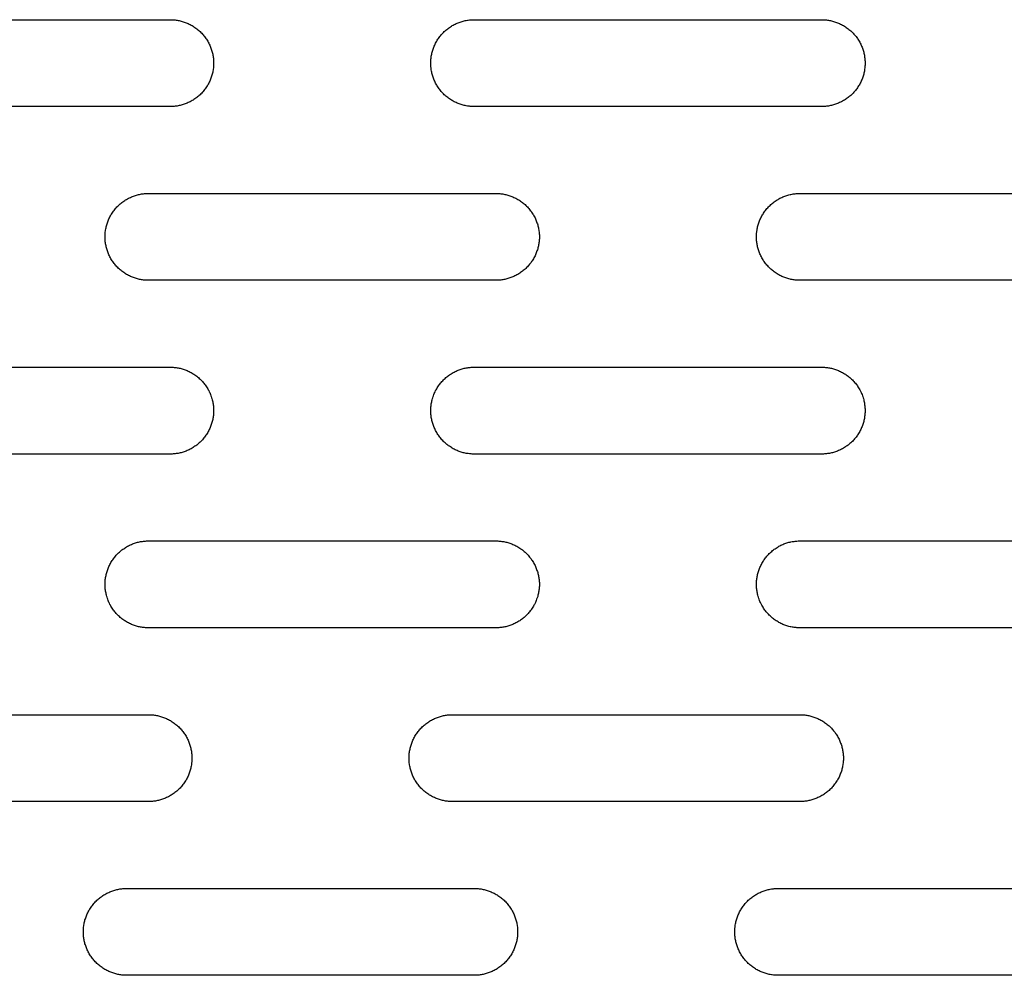
# Model space of a CAD drawing. Units: millimetres. Extents: x -3882 to 3704, y -1750 to 1750.
# Drawn here: x 1978 to 2091, y -105 to 5 of the extents above; entities that cross this region are included whole.
import ezdxf

# ---------------------------------------------------------------- set-up
doc = ezdxf.new("R2010")
doc.units = ezdxf.units.MM
doc.layers.add('FIT2004EZ', color=30, linetype='Continuous', true_color=0xff7f00)

msp = doc.modelspace()

# ---------------------------------------------------------------- linework, layer by layer
at = {"layer": 'FIT2004EZ', "color": 30, "lineweight": -3, "true_color": 0xff7f00}
for points in [[(1955, 5), (1995, 5)], [(1995, 5), (1995.11, 5), (1995.22, 5), (1995.34, 4.99), (1995.45, 4.98), (1995.56, 4.97), (1995.68, 4.95), (1995.79, 4.94), (1995.91, 4.92), (1996.03, 4.89), (1996.14, 4.87), (1996.26, 4.84), (1996.38, 4.81), (1996.49, 4.77), (1996.61, 4.73), (1996.72, 4.69), (1996.84, 4.65), (1996.96, 4.6), (1997.07, 4.55), (1997.18, 4.5), (1997.3, 4.44), (1997.41, 4.38), (1997.52, 4.32), (1997.63, 4.25), (1997.74, 4.18), (1997.84, 4.11), (1997.95, 4.04), (1998.05, 3.96), (1998.15, 3.88), (1998.25, 3.8), (1998.35, 3.71), (1998.44, 3.63), (1998.54, 3.54), (1998.63, 3.44), (1998.71, 3.35), (1998.8, 3.25), (1998.88, 3.15), (1998.96, 3.05), (1999.04, 2.95), (1999.11, 2.84), (1999.18, 2.74), (1999.25, 2.63), (1999.32, 2.52), (1999.38, 2.41), (1999.44, 2.3), (1999.5, 2.18), (1999.55, 2.07), (1999.6, 1.96), (1999.65, 1.84), (1999.69, 1.72), (1999.73, 1.61), (1999.77, 1.49), (1999.81, 1.38), (1999.84, 1.26), (1999.87, 1.14), (1999.89, 1.03), (1999.92, 0.91), (1999.94, 0.79), (1999.95, 0.68), (1999.97, 0.56), (1999.98, 0.45), (1999.99, 0.34), (2000, 0.22), (2000, 0.11), (2000, 0), (2000, -0.11), (2000, -0.22), (1999.99, -0.34), (1999.98, -0.45), (1999.97, -0.56), (1999.95, -0.68), (1999.94, -0.79), (1999.92, -0.91), (1999.89, -1.03), (1999.87, -1.14), (1999.84, -1.26), (1999.81, -1.38), (1999.77, -1.49), (1999.73, -1.61), (1999.69, -1.72), (1999.65, -1.84), (1999.6, -1.96), (1999.55, -2.07), (1999.5, -2.18), (1999.44, -2.3), (1999.38, -2.41), (1999.32, -2.52), (1999.25, -2.63), (1999.18, -2.74), (1999.11, -2.84), (1999.04, -2.95), (1998.96, -3.05), (1998.88, -3.15), (1998.8, -3.25), (1998.71, -3.35), (1998.63, -3.44), (1998.54, -3.54), (1998.44, -3.63), (1998.35, -3.71), (1998.25, -3.8), (1998.15, -3.88), (1998.05, -3.96), (1997.95, -4.04), (1997.84, -4.11), (1997.74, -4.18), (1997.63, -4.25), (1997.52, -4.32), (1997.41, -4.38), (1997.3, -4.44), (1997.18, -4.5), (1997.07, -4.55), (1996.96, -4.6), (1996.84, -4.65), (1996.72, -4.69), (1996.61, -4.73), (1996.49, -4.77), (1996.38, -4.81), (1996.26, -4.84), (1996.14, -4.87), (1996.03, -4.89), (1995.91, -4.92), (1995.79, -4.94), (1995.68, -4.95), (1995.56, -4.97), (1995.45, -4.98), (1995.34, -4.99), (1995.22, -5), (1995.11, -5), (1995, -5)], [(2030, -5), (2029.89, -5), (2029.78, -5), (2029.66, -4.99), (2029.55, -4.98), (2029.44, -4.97), (2029.32, -4.95), (2029.21, -4.94), (2029.09, -4.92), (2028.97, -4.89), (2028.86, -4.87), (2028.74, -4.84), (2028.62, -4.81), (2028.51, -4.77), (2028.39, -4.73), (2028.28, -4.69), (2028.16, -4.65), (2028.04, -4.6), (2027.93, -4.55), (2027.82, -4.5), (2027.7, -4.44), (2027.59, -4.38), (2027.48, -4.32), (2027.37, -4.25), (2027.26, -4.18), (2027.16, -4.11), (2027.05, -4.04), (2026.95, -3.96), (2026.85, -3.88), (2026.75, -3.8), (2026.65, -3.71), (2026.56, -3.63), (2026.46, -3.54), (2026.37, -3.44), (2026.29, -3.35), (2026.2, -3.25), (2026.12, -3.15), (2026.04, -3.05), (2025.96, -2.95), (2025.89, -2.84), (2025.82, -2.74), (2025.75, -2.63), (2025.68, -2.52), (2025.62, -2.41), (2025.56, -2.3), (2025.5, -2.18), (2025.45, -2.07), (2025.4, -1.96), (2025.35, -1.84), (2025.31, -1.72), (2025.27, -1.61), (2025.23, -1.49), (2025.19, -1.38), (2025.16, -1.26), (2025.13, -1.14), (2025.11, -1.03), (2025.08, -0.91), (2025.06, -0.79), (2025.05, -0.68), (2025.03, -0.56), (2025.02, -0.45), (2025.01, -0.34), (2025, -0.22), (2025, -0.11), (2025, 0), (2025, 0.11), (2025, 0.22), (2025.01, 0.34), (2025.02, 0.45), (2025.03, 0.56), (2025.05, 0.68), (2025.06, 0.79), (2025.08, 0.91), (2025.11, 1.03), (2025.13, 1.14), (2025.16, 1.26), (2025.19, 1.38), (2025.23, 1.49), (2025.27, 1.61), (2025.31, 1.72), (2025.35, 1.84), (2025.4, 1.96), (2025.45, 2.07), (2025.5, 2.18), (2025.56, 2.3), (2025.62, 2.41), (2025.68, 2.52), (2025.75, 2.63), (2025.82, 2.74), (2025.89, 2.84), (2025.96, 2.95), (2026.04, 3.05), (2026.12, 3.15), (2026.2, 3.25), (2026.29, 3.35), (2026.37, 3.44), (2026.46, 3.54), (2026.56, 3.63), (2026.65, 3.71), (2026.75, 3.8), (2026.85, 3.88), (2026.95, 3.96), (2027.05, 4.04), (2027.16, 4.11), (2027.26, 4.18), (2027.37, 4.25), (2027.48, 4.32), (2027.59, 4.38), (2027.7, 4.44), (2027.82, 4.5), (2027.93, 4.55), (2028.04, 4.6), (2028.16, 4.65), (2028.28, 4.69), (2028.39, 4.73), (2028.51, 4.77), (2028.62, 4.81), (2028.74, 4.84), (2028.86, 4.87), (2028.97, 4.89), (2029.09, 4.92), (2029.21, 4.94), (2029.32, 4.95), (2029.44, 4.97), (2029.55, 4.98), (2029.66, 4.99), (2029.78, 5), (2029.89, 5), (2030, 5)], [(2030, 5), (2070, 5)], [(2070, 5), (2070.11, 5), (2070.22, 5), (2070.34, 4.99), (2070.45, 4.98), (2070.56, 4.97), (2070.68, 4.95), (2070.79, 4.94), (2070.91, 4.92), (2071.03, 4.89), (2071.14, 4.87), (2071.26, 4.84), (2071.38, 4.81), (2071.49, 4.77), (2071.61, 4.73), (2071.72, 4.69), (2071.84, 4.65), (2071.96, 4.6), (2072.07, 4.55), (2072.18, 4.5), (2072.3, 4.44), (2072.41, 4.38), (2072.52, 4.32), (2072.63, 4.25), (2072.74, 4.18), (2072.84, 4.11), (2072.95, 4.04), (2073.05, 3.96), (2073.15, 3.88), (2073.25, 3.8), (2073.35, 3.71), (2073.44, 3.63), (2073.54, 3.54), (2073.63, 3.44), (2073.71, 3.35), (2073.8, 3.25), (2073.88, 3.15), (2073.96, 3.05), (2074.04, 2.95), (2074.11, 2.84), (2074.18, 2.74), (2074.25, 2.63), (2074.32, 2.52), (2074.38, 2.41), (2074.44, 2.3), (2074.5, 2.18), (2074.55, 2.07), (2074.6, 1.96), (2074.65, 1.84), (2074.69, 1.72), (2074.73, 1.61), (2074.77, 1.49), (2074.81, 1.38), (2074.84, 1.26), (2074.87, 1.14), (2074.89, 1.03), (2074.92, 0.91), (2074.94, 0.79), (2074.95, 0.68), (2074.97, 0.56), (2074.98, 0.45), (2074.99, 0.34), (2075, 0.22), (2075, 0.11), (2075, 0), (2075, -0.11), (2075, -0.22), (2074.99, -0.34), (2074.98, -0.45), (2074.97, -0.56), (2074.95, -0.68), (2074.94, -0.79), (2074.92, -0.91), (2074.89, -1.03), (2074.87, -1.14), (2074.84, -1.26), (2074.81, -1.38), (2074.77, -1.49), (2074.73, -1.61), (2074.69, -1.72), (2074.65, -1.84), (2074.6, -1.96), (2074.55, -2.07), (2074.5, -2.18), (2074.44, -2.3), (2074.38, -2.41), (2074.32, -2.52), (2074.25, -2.63), (2074.18, -2.74), (2074.11, -2.84), (2074.04, -2.95), (2073.96, -3.05), (2073.88, -3.15), (2073.8, -3.25), (2073.71, -3.35), (2073.63, -3.44), (2073.54, -3.54), (2073.44, -3.63), (2073.35, -3.71), (2073.25, -3.8), (2073.15, -3.88), (2073.05, -3.96), (2072.95, -4.04), (2072.84, -4.11), (2072.74, -4.18), (2072.63, -4.25), (2072.52, -4.32), (2072.41, -4.38), (2072.3, -4.44), (2072.18, -4.5), (2072.07, -4.55), (2071.96, -4.6), (2071.84, -4.65), (2071.72, -4.69), (2071.61, -4.73), (2071.49, -4.77), (2071.38, -4.81), (2071.26, -4.84), (2071.14, -4.87), (2071.03, -4.89), (2070.91, -4.92), (2070.79, -4.94), (2070.68, -4.95), (2070.56, -4.97), (2070.45, -4.98), (2070.34, -4.99), (2070.22, -5), (2070.11, -5), (2070, -5)], [(1995, -5), (1955, -5)], [(2070, -5), (2030, -5)], [(1992.5, -25), (1992.39, -25), (1992.28, -25), (1992.16, -24.99), (1992.05, -24.98), (1991.94, -24.97), (1991.82, -24.95), (1991.71, -24.94), (1991.59, -24.92), (1991.47, -24.89), (1991.36, -24.87), (1991.24, -24.84), (1991.12, -24.81), (1991.01, -24.77), (1990.89, -24.73), (1990.78, -24.69), (1990.66, -24.65), (1990.54, -24.6), (1990.43, -24.55), (1990.32, -24.5), (1990.2, -24.44), (1990.09, -24.38), (1989.98, -24.32), (1989.87, -24.25), (1989.76, -24.18), (1989.66, -24.11), (1989.55, -24.04), (1989.45, -23.96), (1989.35, -23.88), (1989.25, -23.8), (1989.15, -23.71), (1989.06, -23.63), (1988.96, -23.54), (1988.87, -23.44), (1988.79, -23.35), (1988.7, -23.25), (1988.62, -23.15), (1988.54, -23.05), (1988.46, -22.95), (1988.39, -22.84), (1988.32, -22.74), (1988.25, -22.63), (1988.18, -22.52), (1988.12, -22.41), (1988.06, -22.3), (1988, -22.18), (1987.95, -22.07), (1987.9, -21.96), (1987.85, -21.84), (1987.81, -21.72), (1987.77, -21.61), (1987.73, -21.49), (1987.69, -21.38), (1987.66, -21.26), (1987.63, -21.14), (1987.61, -21.03), (1987.58, -20.91), (1987.56, -20.79), (1987.55, -20.68), (1987.53, -20.56), (1987.52, -20.45), (1987.51, -20.34), (1987.5, -20.22), (1987.5, -20.11), (1987.5, -20), (1987.5, -19.89), (1987.5, -19.78), (1987.51, -19.66), (1987.52, -19.55), (1987.53, -19.44), (1987.55, -19.32), (1987.56, -19.21), (1987.58, -19.09), (1987.61, -18.97), (1987.63, -18.86), (1987.66, -18.74), (1987.69, -18.62), (1987.73, -18.51), (1987.77, -18.39), (1987.81, -18.28), (1987.85, -18.16), (1987.9, -18.04), (1987.95, -17.93), (1988, -17.82), (1988.06, -17.7), (1988.12, -17.59), (1988.18, -17.48), (1988.25, -17.37), (1988.32, -17.26), (1988.39, -17.16), (1988.46, -17.05), (1988.54, -16.95), (1988.62, -16.85), (1988.7, -16.75), (1988.79, -16.65), (1988.87, -16.56), (1988.96, -16.46), (1989.06, -16.37), (1989.15, -16.29), (1989.25, -16.2), (1989.35, -16.12), (1989.45, -16.04), (1989.55, -15.96), (1989.66, -15.89), (1989.76, -15.82), (1989.87, -15.75), (1989.98, -15.68), (1990.09, -15.62), (1990.2, -15.56), (1990.32, -15.5), (1990.43, -15.45), (1990.54, -15.4), (1990.66, -15.35), (1990.78, -15.31), (1990.89, -15.27), (1991.01, -15.23), (1991.12, -15.19), (1991.24, -15.16), (1991.36, -15.13), (1991.47, -15.11), (1991.59, -15.08), (1991.71, -15.06), (1991.82, -15.05), (1991.94, -15.03), (1992.05, -15.02), (1992.16, -15.01), (1992.28, -15), (1992.39, -15), (1992.5, -15)], [(1992.5, -15), (2032.5, -15)], [(2032.5, -15), (2032.61, -15), (2032.72, -15), (2032.84, -15.01), (2032.95, -15.02), (2033.06, -15.03), (2033.18, -15.05), (2033.29, -15.06), (2033.41, -15.08), (2033.53, -15.11), (2033.64, -15.13), (2033.76, -15.16), (2033.88, -15.19), (2033.99, -15.23), (2034.11, -15.27), (2034.22, -15.31), (2034.34, -15.35), (2034.46, -15.4), (2034.57, -15.45), (2034.68, -15.5), (2034.8, -15.56), (2034.91, -15.62), (2035.02, -15.68), (2035.13, -15.75), (2035.24, -15.82), (2035.34, -15.89), (2035.45, -15.96), (2035.55, -16.04), (2035.65, -16.12), (2035.75, -16.2), (2035.85, -16.29), (2035.94, -16.37), (2036.04, -16.46), (2036.13, -16.56), (2036.21, -16.65), (2036.3, -16.75), (2036.38, -16.85), (2036.46, -16.95), (2036.54, -17.05), (2036.61, -17.16), (2036.68, -17.26), (2036.75, -17.37), (2036.82, -17.48), (2036.88, -17.59), (2036.94, -17.7), (2037, -17.82), (2037.05, -17.93), (2037.1, -18.04), (2037.15, -18.16), (2037.19, -18.28), (2037.23, -18.39), (2037.27, -18.51), (2037.31, -18.62), (2037.34, -18.74), (2037.37, -18.86), (2037.39, -18.97), (2037.42, -19.09), (2037.44, -19.21), (2037.45, -19.32), (2037.47, -19.44), (2037.48, -19.55), (2037.49, -19.66), (2037.5, -19.78), (2037.5, -19.89), (2037.5, -20), (2037.5, -20.11), (2037.5, -20.22), (2037.49, -20.34), (2037.48, -20.45), (2037.47, -20.56), (2037.45, -20.68), (2037.44, -20.79), (2037.42, -20.91), (2037.39, -21.03), (2037.37, -21.14), (2037.34, -21.26), (2037.31, -21.38), (2037.27, -21.49), (2037.23, -21.61), (2037.19, -21.72), (2037.15, -21.84), (2037.1, -21.96), (2037.05, -22.07), (2037, -22.18), (2036.94, -22.3), (2036.88, -22.41), (2036.82, -22.52), (2036.75, -22.63), (2036.68, -22.74), (2036.61, -22.84), (2036.54, -22.95), (2036.46, -23.05), (2036.38, -23.15), (2036.3, -23.25), (2036.21, -23.35), (2036.13, -23.44), (2036.04, -23.54), (2035.94, -23.63), (2035.85, -23.71), (2035.75, -23.8), (2035.65, -23.88), (2035.55, -23.96), (2035.45, -24.04), (2035.34, -24.11), (2035.24, -24.18), (2035.13, -24.25), (2035.02, -24.32), (2034.91, -24.38), (2034.8, -24.44), (2034.68, -24.5), (2034.57, -24.55), (2034.46, -24.6), (2034.34, -24.65), (2034.22, -24.69), (2034.11, -24.73), (2033.99, -24.77), (2033.88, -24.81), (2033.76, -24.84), (2033.64, -24.87), (2033.53, -24.89), (2033.41, -24.92), (2033.29, -24.94), (2033.18, -24.95), (2033.06, -24.97), (2032.95, -24.98), (2032.84, -24.99), (2032.72, -25), (2032.61, -25), (2032.5, -25)], [(2067.5, -25), (2067.39, -25), (2067.28, -25), (2067.16, -24.99), (2067.05, -24.98), (2066.94, -24.97), (2066.82, -24.95), (2066.71, -24.94), (2066.59, -24.92), (2066.47, -24.89), (2066.36, -24.87), (2066.24, -24.84), (2066.12, -24.81), (2066.01, -24.77), (2065.89, -24.73), (2065.78, -24.69), (2065.66, -24.65), (2065.54, -24.6), (2065.43, -24.55), (2065.32, -24.5), (2065.2, -24.44), (2065.09, -24.38), (2064.98, -24.32), (2064.87, -24.25), (2064.76, -24.18), (2064.66, -24.11), (2064.55, -24.04), (2064.45, -23.96), (2064.35, -23.88), (2064.25, -23.8), (2064.15, -23.71), (2064.06, -23.63), (2063.96, -23.54), (2063.87, -23.44), (2063.79, -23.35), (2063.7, -23.25), (2063.62, -23.15), (2063.54, -23.05), (2063.46, -22.95), (2063.39, -22.84), (2063.32, -22.74), (2063.25, -22.63), (2063.18, -22.52), (2063.12, -22.41), (2063.06, -22.3), (2063, -22.18), (2062.95, -22.07), (2062.9, -21.96), (2062.85, -21.84), (2062.81, -21.72), (2062.77, -21.61), (2062.73, -21.49), (2062.69, -21.38), (2062.66, -21.26), (2062.63, -21.14), (2062.61, -21.03), (2062.58, -20.91), (2062.56, -20.79), (2062.55, -20.68), (2062.53, -20.56), (2062.52, -20.45), (2062.51, -20.34), (2062.5, -20.22), (2062.5, -20.11), (2062.5, -20), (2062.5, -19.89), (2062.5, -19.78), (2062.51, -19.66), (2062.52, -19.55), (2062.53, -19.44), (2062.55, -19.32), (2062.56, -19.21), (2062.58, -19.09), (2062.61, -18.97), (2062.63, -18.86), (2062.66, -18.74), (2062.69, -18.62), (2062.73, -18.51), (2062.77, -18.39), (2062.81, -18.28), (2062.85, -18.16), (2062.9, -18.04), (2062.95, -17.93), (2063, -17.82), (2063.06, -17.7), (2063.12, -17.59), (2063.18, -17.48), (2063.25, -17.37), (2063.32, -17.26), (2063.39, -17.16), (2063.46, -17.05), (2063.54, -16.95), (2063.62, -16.85), (2063.7, -16.75), (2063.79, -16.65), (2063.87, -16.56), (2063.96, -16.46), (2064.06, -16.37), (2064.15, -16.29), (2064.25, -16.2), (2064.35, -16.12), (2064.45, -16.04), (2064.55, -15.96), (2064.66, -15.89), (2064.76, -15.82), (2064.87, -15.75), (2064.98, -15.68), (2065.09, -15.62), (2065.2, -15.56), (2065.32, -15.5), (2065.43, -15.45), (2065.54, -15.4), (2065.66, -15.35), (2065.78, -15.31), (2065.89, -15.27), (2066.01, -15.23), (2066.12, -15.19), (2066.24, -15.16), (2066.36, -15.13), (2066.47, -15.11), (2066.59, -15.08), (2066.71, -15.06), (2066.82, -15.05), (2066.94, -15.03), (2067.05, -15.02), (2067.16, -15.01), (2067.28, -15), (2067.39, -15), (2067.5, -15)], [(2067.5, -15), (2107.5, -15)], [(2032.5, -25), (1992.5, -25)], [(2107.5, -25), (2067.5, -25)], [(1955, -35), (1995, -35)], [(1995, -35), (1995.11, -35), (1995.22, -35), (1995.34, -35.01), (1995.45, -35.02), (1995.56, -35.03), (1995.68, -35.05), (1995.79, -35.06), (1995.91, -35.08), (1996.03, -35.11), (1996.14, -35.13), (1996.26, -35.16), (1996.38, -35.19), (1996.49, -35.23), (1996.61, -35.27), (1996.72, -35.31), (1996.84, -35.35), (1996.96, -35.4), (1997.07, -35.45), (1997.18, -35.5), (1997.3, -35.56), (1997.41, -35.62), (1997.52, -35.68), (1997.63, -35.75), (1997.74, -35.82), (1997.84, -35.89), (1997.95, -35.96), (1998.05, -36.04), (1998.15, -36.12), (1998.25, -36.2), (1998.35, -36.29), (1998.44, -36.37), (1998.54, -36.46), (1998.63, -36.56), (1998.71, -36.65), (1998.8, -36.75), (1998.88, -36.85), (1998.96, -36.95), (1999.04, -37.05), (1999.11, -37.16), (1999.18, -37.26), (1999.25, -37.37), (1999.32, -37.48), (1999.38, -37.59), (1999.44, -37.7), (1999.5, -37.82), (1999.55, -37.93), (1999.6, -38.04), (1999.65, -38.16), (1999.69, -38.28), (1999.73, -38.39), (1999.77, -38.51), (1999.81, -38.62), (1999.84, -38.74), (1999.87, -38.86), (1999.89, -38.97), (1999.92, -39.09), (1999.94, -39.21), (1999.95, -39.32), (1999.97, -39.44), (1999.98, -39.55), (1999.99, -39.66), (2000, -39.78), (2000, -39.89), (2000, -40), (2000, -40.11), (2000, -40.22), (1999.99, -40.34), (1999.98, -40.45), (1999.97, -40.56), (1999.95, -40.68), (1999.94, -40.79), (1999.92, -40.91), (1999.89, -41.03), (1999.87, -41.14), (1999.84, -41.26), (1999.81, -41.38), (1999.77, -41.49), (1999.73, -41.61), (1999.69, -41.72), (1999.65, -41.84), (1999.6, -41.96), (1999.55, -42.07), (1999.5, -42.18), (1999.44, -42.3), (1999.38, -42.41), (1999.32, -42.52), (1999.25, -42.63), (1999.18, -42.74), (1999.11, -42.84), (1999.04, -42.95), (1998.96, -43.05), (1998.88, -43.15), (1998.8, -43.25), (1998.71, -43.35), (1998.63, -43.44), (1998.54, -43.54), (1998.44, -43.63), (1998.35, -43.71), (1998.25, -43.8), (1998.15, -43.88), (1998.05, -43.96), (1997.95, -44.04), (1997.84, -44.11), (1997.74, -44.18), (1997.63, -44.25), (1997.52, -44.32), (1997.41, -44.38), (1997.3, -44.44), (1997.18, -44.5), (1997.07, -44.55), (1996.96, -44.6), (1996.84, -44.65), (1996.72, -44.69), (1996.61, -44.73), (1996.49, -44.77), (1996.38, -44.81), (1996.26, -44.84), (1996.14, -44.87), (1996.03, -44.89), (1995.91, -44.92), (1995.79, -44.94), (1995.68, -44.95), (1995.56, -44.97), (1995.45, -44.98), (1995.34, -44.99), (1995.22, -45), (1995.11, -45), (1995, -45)], [(2030, -45), (2029.89, -45), (2029.78, -45), (2029.66, -44.99), (2029.55, -44.98), (2029.44, -44.97), (2029.32, -44.95), (2029.21, -44.94), (2029.09, -44.92), (2028.97, -44.89), (2028.86, -44.87), (2028.74, -44.84), (2028.62, -44.81), (2028.51, -44.77), (2028.39, -44.73), (2028.28, -44.69), (2028.16, -44.65), (2028.04, -44.6), (2027.93, -44.55), (2027.82, -44.5), (2027.7, -44.44), (2027.59, -44.38), (2027.48, -44.32), (2027.37, -44.25), (2027.26, -44.18), (2027.16, -44.11), (2027.05, -44.04), (2026.95, -43.96), (2026.85, -43.88), (2026.75, -43.8), (2026.65, -43.71), (2026.56, -43.63), (2026.46, -43.54), (2026.37, -43.44), (2026.29, -43.35), (2026.2, -43.25), (2026.12, -43.15), (2026.04, -43.05), (2025.96, -42.95), (2025.89, -42.84), (2025.82, -42.74), (2025.75, -42.63), (2025.68, -42.52), (2025.62, -42.41), (2025.56, -42.3), (2025.5, -42.18), (2025.45, -42.07), (2025.4, -41.96), (2025.35, -41.84), (2025.31, -41.72), (2025.27, -41.61), (2025.23, -41.49), (2025.19, -41.38), (2025.16, -41.26), (2025.13, -41.14), (2025.11, -41.03), (2025.08, -40.91), (2025.06, -40.79), (2025.05, -40.68), (2025.03, -40.56), (2025.02, -40.45), (2025.01, -40.34), (2025, -40.22), (2025, -40.11), (2025, -40), (2025, -39.89), (2025, -39.78), (2025.01, -39.66), (2025.02, -39.55), (2025.03, -39.44), (2025.05, -39.32), (2025.06, -39.21), (2025.08, -39.09), (2025.11, -38.97), (2025.13, -38.86), (2025.16, -38.74), (2025.19, -38.62), (2025.23, -38.51), (2025.27, -38.39), (2025.31, -38.28), (2025.35, -38.16), (2025.4, -38.04), (2025.45, -37.93), (2025.5, -37.82), (2025.56, -37.7), (2025.62, -37.59), (2025.68, -37.48), (2025.75, -37.37), (2025.82, -37.26), (2025.89, -37.16), (2025.96, -37.05), (2026.04, -36.95), (2026.12, -36.85), (2026.2, -36.75), (2026.29, -36.65), (2026.37, -36.56), (2026.46, -36.46), (2026.56, -36.37), (2026.65, -36.29), (2026.75, -36.2), (2026.85, -36.12), (2026.95, -36.04), (2027.05, -35.96), (2027.16, -35.89), (2027.26, -35.82), (2027.37, -35.75), (2027.48, -35.68), (2027.59, -35.62), (2027.7, -35.56), (2027.82, -35.5), (2027.93, -35.45), (2028.04, -35.4), (2028.16, -35.35), (2028.28, -35.31), (2028.39, -35.27), (2028.51, -35.23), (2028.62, -35.19), (2028.74, -35.16), (2028.86, -35.13), (2028.97, -35.11), (2029.09, -35.08), (2029.21, -35.06), (2029.32, -35.05), (2029.44, -35.03), (2029.55, -35.02), (2029.66, -35.01), (2029.78, -35), (2029.89, -35), (2030, -35)], [(2030, -35), (2070, -35)], [(2070, -35), (2070.11, -35), (2070.22, -35), (2070.34, -35.01), (2070.45, -35.02), (2070.56, -35.03), (2070.68, -35.05), (2070.79, -35.06), (2070.91, -35.08), (2071.03, -35.11), (2071.14, -35.13), (2071.26, -35.16), (2071.38, -35.19), (2071.49, -35.23), (2071.61, -35.27), (2071.72, -35.31), (2071.84, -35.35), (2071.96, -35.4), (2072.07, -35.45), (2072.18, -35.5), (2072.3, -35.56), (2072.41, -35.62), (2072.52, -35.68), (2072.63, -35.75), (2072.74, -35.82), (2072.84, -35.89), (2072.95, -35.96), (2073.05, -36.04), (2073.15, -36.12), (2073.25, -36.2), (2073.35, -36.29), (2073.44, -36.37), (2073.54, -36.46), (2073.63, -36.56), (2073.71, -36.65), (2073.8, -36.75), (2073.88, -36.85), (2073.96, -36.95), (2074.04, -37.05), (2074.11, -37.16), (2074.18, -37.26), (2074.25, -37.37), (2074.32, -37.48), (2074.38, -37.59), (2074.44, -37.7), (2074.5, -37.82), (2074.55, -37.93), (2074.6, -38.04), (2074.65, -38.16), (2074.69, -38.28), (2074.73, -38.39), (2074.77, -38.51), (2074.81, -38.62), (2074.84, -38.74), (2074.87, -38.86), (2074.89, -38.97), (2074.92, -39.09), (2074.94, -39.21), (2074.95, -39.32), (2074.97, -39.44), (2074.98, -39.55), (2074.99, -39.66), (2075, -39.78), (2075, -39.89), (2075, -40), (2075, -40.11), (2075, -40.22), (2074.99, -40.34), (2074.98, -40.45), (2074.97, -40.56), (2074.95, -40.68), (2074.94, -40.79), (2074.92, -40.91), (2074.89, -41.03), (2074.87, -41.14), (2074.84, -41.26), (2074.81, -41.38), (2074.77, -41.49), (2074.73, -41.61), (2074.69, -41.72), (2074.65, -41.84), (2074.6, -41.96), (2074.55, -42.07), (2074.5, -42.18), (2074.44, -42.3), (2074.38, -42.41), (2074.32, -42.52), (2074.25, -42.63), (2074.18, -42.74), (2074.11, -42.84), (2074.04, -42.95), (2073.96, -43.05), (2073.88, -43.15), (2073.8, -43.25), (2073.71, -43.35), (2073.63, -43.44), (2073.54, -43.54), (2073.44, -43.63), (2073.35, -43.71), (2073.25, -43.8), (2073.15, -43.88), (2073.05, -43.96), (2072.95, -44.04), (2072.84, -44.11), (2072.74, -44.18), (2072.63, -44.25), (2072.52, -44.32), (2072.41, -44.38), (2072.3, -44.44), (2072.18, -44.5), (2072.07, -44.55), (2071.96, -44.6), (2071.84, -44.65), (2071.72, -44.69), (2071.61, -44.73), (2071.49, -44.77), (2071.38, -44.81), (2071.26, -44.84), (2071.14, -44.87), (2071.03, -44.89), (2070.91, -44.92), (2070.79, -44.94), (2070.68, -44.95), (2070.56, -44.97), (2070.45, -44.98), (2070.34, -44.99), (2070.22, -45), (2070.11, -45), (2070, -45)], [(1995, -45), (1955, -45)], [(2070, -45), (2030, -45)], [(1992.5, -65), (1992.39, -65), (1992.28, -65), (1992.16, -64.99), (1992.05, -64.98), (1991.94, -64.97), (1991.82, -64.95), (1991.71, -64.94), (1991.59, -64.92), (1991.47, -64.89), (1991.36, -64.87), (1991.24, -64.84), (1991.12, -64.81), (1991.01, -64.77), (1990.89, -64.73), (1990.78, -64.69), (1990.66, -64.65), (1990.54, -64.6), (1990.43, -64.55), (1990.32, -64.5), (1990.2, -64.44), (1990.09, -64.38), (1989.98, -64.32), (1989.87, -64.25), (1989.76, -64.18), (1989.66, -64.11), (1989.55, -64.04), (1989.45, -63.96), (1989.35, -63.88), (1989.25, -63.8), (1989.15, -63.71), (1989.06, -63.63), (1988.96, -63.54), (1988.87, -63.44), (1988.79, -63.35), (1988.7, -63.25), (1988.62, -63.15), (1988.54, -63.05), (1988.46, -62.95), (1988.39, -62.84), (1988.32, -62.74), (1988.25, -62.63), (1988.18, -62.52), (1988.12, -62.41), (1988.06, -62.3), (1988, -62.18), (1987.95, -62.07), (1987.9, -61.96), (1987.85, -61.84), (1987.81, -61.72), (1987.77, -61.61), (1987.73, -61.49), (1987.69, -61.38), (1987.66, -61.26), (1987.63, -61.14), (1987.61, -61.03), (1987.58, -60.91), (1987.56, -60.79), (1987.55, -60.68), (1987.53, -60.56), (1987.52, -60.45), (1987.51, -60.34), (1987.5, -60.22), (1987.5, -60.11), (1987.5, -60), (1987.5, -59.89), (1987.5, -59.78), (1987.51, -59.66), (1987.52, -59.55), (1987.53, -59.44), (1987.55, -59.32), (1987.56, -59.21), (1987.58, -59.09), (1987.61, -58.97), (1987.63, -58.86), (1987.66, -58.74), (1987.69, -58.62), (1987.73, -58.51), (1987.77, -58.39), (1987.81, -58.28), (1987.85, -58.16), (1987.9, -58.04), (1987.95, -57.93), (1988, -57.82), (1988.06, -57.7), (1988.12, -57.59), (1988.18, -57.48), (1988.25, -57.37), (1988.32, -57.26), (1988.39, -57.16), (1988.46, -57.05), (1988.54, -56.95), (1988.62, -56.85), (1988.7, -56.75), (1988.79, -56.65), (1988.87, -56.56), (1988.96, -56.46), (1989.06, -56.37), (1989.15, -56.29), (1989.25, -56.2), (1989.35, -56.12), (1989.45, -56.04), (1989.55, -55.96), (1989.66, -55.89), (1989.76, -55.82), (1989.87, -55.75), (1989.98, -55.68), (1990.09, -55.62), (1990.2, -55.56), (1990.32, -55.5), (1990.43, -55.45), (1990.54, -55.4), (1990.66, -55.35), (1990.78, -55.31), (1990.89, -55.27), (1991.01, -55.23), (1991.12, -55.19), (1991.24, -55.16), (1991.36, -55.13), (1991.47, -55.11), (1991.59, -55.08), (1991.71, -55.06), (1991.82, -55.05), (1991.94, -55.03), (1992.05, -55.02), (1992.16, -55.01), (1992.28, -55), (1992.39, -55), (1992.5, -55)], [(1992.5, -55), (2032.5, -55)], [(2032.5, -55), (2032.61, -55), (2032.72, -55), (2032.84, -55.01), (2032.95, -55.02), (2033.06, -55.03), (2033.18, -55.05), (2033.29, -55.06), (2033.41, -55.08), (2033.53, -55.11), (2033.64, -55.13), (2033.76, -55.16), (2033.88, -55.19), (2033.99, -55.23), (2034.11, -55.27), (2034.22, -55.31), (2034.34, -55.35), (2034.46, -55.4), (2034.57, -55.45), (2034.68, -55.5), (2034.8, -55.56), (2034.91, -55.62), (2035.02, -55.68), (2035.13, -55.75), (2035.24, -55.82), (2035.34, -55.89), (2035.45, -55.96), (2035.55, -56.04), (2035.65, -56.12), (2035.75, -56.2), (2035.85, -56.29), (2035.94, -56.37), (2036.04, -56.46), (2036.13, -56.56), (2036.21, -56.65), (2036.3, -56.75), (2036.38, -56.85), (2036.46, -56.95), (2036.54, -57.05), (2036.61, -57.16), (2036.68, -57.26), (2036.75, -57.37), (2036.82, -57.48), (2036.88, -57.59), (2036.94, -57.7), (2037, -57.82), (2037.05, -57.93), (2037.1, -58.04), (2037.15, -58.16), (2037.19, -58.28), (2037.23, -58.39), (2037.27, -58.51), (2037.31, -58.62), (2037.34, -58.74), (2037.37, -58.86), (2037.39, -58.97), (2037.42, -59.09), (2037.44, -59.21), (2037.45, -59.32), (2037.47, -59.44), (2037.48, -59.55), (2037.49, -59.66), (2037.5, -59.78), (2037.5, -59.89), (2037.5, -60), (2037.5, -60.11), (2037.5, -60.22), (2037.49, -60.34), (2037.48, -60.45), (2037.47, -60.56), (2037.45, -60.68), (2037.44, -60.79), (2037.42, -60.91), (2037.39, -61.03), (2037.37, -61.14), (2037.34, -61.26), (2037.31, -61.38), (2037.27, -61.49), (2037.23, -61.61), (2037.19, -61.72), (2037.15, -61.84), (2037.1, -61.96), (2037.05, -62.07), (2037, -62.18), (2036.94, -62.3), (2036.88, -62.41), (2036.82, -62.52), (2036.75, -62.63), (2036.68, -62.74), (2036.61, -62.84), (2036.54, -62.95), (2036.46, -63.05), (2036.38, -63.15), (2036.3, -63.25), (2036.21, -63.35), (2036.13, -63.44), (2036.04, -63.54), (2035.94, -63.63), (2035.85, -63.71), (2035.75, -63.8), (2035.65, -63.88), (2035.55, -63.96), (2035.45, -64.04), (2035.34, -64.11), (2035.24, -64.18), (2035.13, -64.25), (2035.02, -64.32), (2034.91, -64.38), (2034.8, -64.44), (2034.68, -64.5), (2034.57, -64.55), (2034.46, -64.6), (2034.34, -64.65), (2034.22, -64.69), (2034.11, -64.73), (2033.99, -64.77), (2033.88, -64.81), (2033.76, -64.84), (2033.64, -64.87), (2033.53, -64.89), (2033.41, -64.92), (2033.29, -64.94), (2033.18, -64.95), (2033.06, -64.97), (2032.95, -64.98), (2032.84, -64.99), (2032.72, -65), (2032.61, -65), (2032.5, -65)], [(2067.5, -65), (2067.39, -65), (2067.28, -65), (2067.16, -64.99), (2067.05, -64.98), (2066.94, -64.97), (2066.82, -64.95), (2066.71, -64.94), (2066.59, -64.92), (2066.47, -64.89), (2066.36, -64.87), (2066.24, -64.84), (2066.12, -64.81), (2066.01, -64.77), (2065.89, -64.73), (2065.78, -64.69), (2065.66, -64.65), (2065.54, -64.6), (2065.43, -64.55), (2065.32, -64.5), (2065.2, -64.44), (2065.09, -64.38), (2064.98, -64.32), (2064.87, -64.25), (2064.76, -64.18), (2064.66, -64.11), (2064.55, -64.04), (2064.45, -63.96), (2064.35, -63.88), (2064.25, -63.8), (2064.15, -63.71), (2064.06, -63.63), (2063.96, -63.54), (2063.87, -63.44), (2063.79, -63.35), (2063.7, -63.25), (2063.62, -63.15), (2063.54, -63.05), (2063.46, -62.95), (2063.39, -62.84), (2063.32, -62.74), (2063.25, -62.63), (2063.18, -62.52), (2063.12, -62.41), (2063.06, -62.3), (2063, -62.18), (2062.95, -62.07), (2062.9, -61.96), (2062.85, -61.84), (2062.81, -61.72), (2062.77, -61.61), (2062.73, -61.49), (2062.69, -61.38), (2062.66, -61.26), (2062.63, -61.14), (2062.61, -61.03), (2062.58, -60.91), (2062.56, -60.79), (2062.55, -60.68), (2062.53, -60.56), (2062.52, -60.45), (2062.51, -60.34), (2062.5, -60.22), (2062.5, -60.11), (2062.5, -60), (2062.5, -59.89), (2062.5, -59.78), (2062.51, -59.66), (2062.52, -59.55), (2062.53, -59.44), (2062.55, -59.32), (2062.56, -59.21), (2062.58, -59.09), (2062.61, -58.97), (2062.63, -58.86), (2062.66, -58.74), (2062.69, -58.62), (2062.73, -58.51), (2062.77, -58.39), (2062.81, -58.28), (2062.85, -58.16), (2062.9, -58.04), (2062.95, -57.93), (2063, -57.82), (2063.06, -57.7), (2063.12, -57.59), (2063.18, -57.48), (2063.25, -57.37), (2063.32, -57.26), (2063.39, -57.16), (2063.46, -57.05), (2063.54, -56.95), (2063.62, -56.85), (2063.7, -56.75), (2063.79, -56.65), (2063.87, -56.56), (2063.96, -56.46), (2064.06, -56.37), (2064.15, -56.29), (2064.25, -56.2), (2064.35, -56.12), (2064.45, -56.04), (2064.55, -55.96), (2064.66, -55.89), (2064.76, -55.82), (2064.87, -55.75), (2064.98, -55.68), (2065.09, -55.62), (2065.2, -55.56), (2065.32, -55.5), (2065.43, -55.45), (2065.54, -55.4), (2065.66, -55.35), (2065.78, -55.31), (2065.89, -55.27), (2066.01, -55.23), (2066.12, -55.19), (2066.24, -55.16), (2066.36, -55.13), (2066.47, -55.11), (2066.59, -55.08), (2066.71, -55.06), (2066.82, -55.05), (2066.94, -55.03), (2067.05, -55.02), (2067.16, -55.01), (2067.28, -55), (2067.39, -55), (2067.5, -55)], [(2067.5, -55), (2107.5, -55)], [(2032.5, -65), (1992.5, -65)], [(2107.5, -65), (2067.5, -65)], [(1952.5, -75), (1992.5, -75)], [(1992.5, -75), (1992.61, -75), (1992.72, -75), (1992.84, -75.01), (1992.95, -75.02), (1993.06, -75.03), (1993.18, -75.05), (1993.29, -75.06), (1993.41, -75.08), (1993.53, -75.11), (1993.64, -75.13), (1993.76, -75.16), (1993.88, -75.19), (1993.99, -75.23), (1994.11, -75.27), (1994.22, -75.31), (1994.34, -75.35), (1994.46, -75.4), (1994.57, -75.45), (1994.68, -75.5), (1994.8, -75.56), (1994.91, -75.62), (1995.02, -75.68), (1995.13, -75.75), (1995.24, -75.82), (1995.34, -75.89), (1995.45, -75.96), (1995.55, -76.04), (1995.65, -76.12), (1995.75, -76.2), (1995.85, -76.29), (1995.94, -76.37), (1996.04, -76.46), (1996.13, -76.56), (1996.21, -76.65), (1996.3, -76.75), (1996.38, -76.85), (1996.46, -76.95), (1996.54, -77.05), (1996.61, -77.16), (1996.68, -77.26), (1996.75, -77.37), (1996.82, -77.48), (1996.88, -77.59), (1996.94, -77.7), (1997, -77.82), (1997.05, -77.93), (1997.1, -78.04), (1997.15, -78.16), (1997.19, -78.28), (1997.23, -78.39), (1997.27, -78.51), (1997.31, -78.62), (1997.34, -78.74), (1997.37, -78.86), (1997.39, -78.97), (1997.42, -79.09), (1997.44, -79.21), (1997.45, -79.32), (1997.47, -79.44), (1997.48, -79.55), (1997.49, -79.66), (1997.5, -79.78), (1997.5, -79.89), (1997.5, -80), (1997.5, -80.11), (1997.5, -80.22), (1997.49, -80.34), (1997.48, -80.45), (1997.47, -80.56), (1997.45, -80.68), (1997.44, -80.79), (1997.42, -80.91), (1997.39, -81.03), (1997.37, -81.14), (1997.34, -81.26), (1997.31, -81.38), (1997.27, -81.49), (1997.23, -81.61), (1997.19, -81.72), (1997.15, -81.84), (1997.1, -81.96), (1997.05, -82.07), (1997, -82.18), (1996.94, -82.3), (1996.88, -82.41), (1996.82, -82.52), (1996.75, -82.63), (1996.68, -82.74), (1996.61, -82.84), (1996.54, -82.95), (1996.46, -83.05), (1996.38, -83.15), (1996.3, -83.25), (1996.21, -83.35), (1996.13, -83.44), (1996.04, -83.54), (1995.94, -83.63), (1995.85, -83.71), (1995.75, -83.8), (1995.65, -83.88), (1995.55, -83.96), (1995.45, -84.04), (1995.34, -84.11), (1995.24, -84.18), (1995.13, -84.25), (1995.02, -84.32), (1994.91, -84.38), (1994.8, -84.44), (1994.68, -84.5), (1994.57, -84.55), (1994.46, -84.6), (1994.34, -84.65), (1994.22, -84.69), (1994.11, -84.73), (1993.99, -84.77), (1993.88, -84.81), (1993.76, -84.84), (1993.64, -84.87), (1993.53, -84.89), (1993.41, -84.92), (1993.29, -84.94), (1993.18, -84.95), (1993.06, -84.97), (1992.95, -84.98), (1992.84, -84.99), (1992.72, -85), (1992.61, -85), (1992.5, -85)], [(2027.5, -85), (2027.39, -85), (2027.28, -85), (2027.16, -84.99), (2027.05, -84.98), (2026.94, -84.97), (2026.82, -84.95), (2026.71, -84.94), (2026.59, -84.92), (2026.47, -84.89), (2026.36, -84.87), (2026.24, -84.84), (2026.12, -84.81), (2026.01, -84.77), (2025.89, -84.73), (2025.78, -84.69), (2025.66, -84.65), (2025.54, -84.6), (2025.43, -84.55), (2025.32, -84.5), (2025.2, -84.44), (2025.09, -84.38), (2024.98, -84.32), (2024.87, -84.25), (2024.76, -84.18), (2024.66, -84.11), (2024.55, -84.04), (2024.45, -83.96), (2024.35, -83.88), (2024.25, -83.8), (2024.15, -83.71), (2024.06, -83.63), (2023.96, -83.54), (2023.87, -83.44), (2023.79, -83.35), (2023.7, -83.25), (2023.62, -83.15), (2023.54, -83.05), (2023.46, -82.95), (2023.39, -82.84), (2023.32, -82.74), (2023.25, -82.63), (2023.18, -82.52), (2023.12, -82.41), (2023.06, -82.3), (2023, -82.18), (2022.95, -82.07), (2022.9, -81.96), (2022.85, -81.84), (2022.81, -81.72), (2022.77, -81.61), (2022.73, -81.49), (2022.69, -81.38), (2022.66, -81.26), (2022.63, -81.14), (2022.61, -81.03), (2022.58, -80.91), (2022.56, -80.79), (2022.55, -80.68), (2022.53, -80.56), (2022.52, -80.45), (2022.51, -80.34), (2022.5, -80.22), (2022.5, -80.11), (2022.5, -80), (2022.5, -79.89), (2022.5, -79.78), (2022.51, -79.66), (2022.52, -79.55), (2022.53, -79.44), (2022.55, -79.32), (2022.56, -79.21), (2022.58, -79.09), (2022.61, -78.97), (2022.63, -78.86), (2022.66, -78.74), (2022.69, -78.62), (2022.73, -78.51), (2022.77, -78.39), (2022.81, -78.28), (2022.85, -78.16), (2022.9, -78.04), (2022.95, -77.93), (2023, -77.82), (2023.06, -77.7), (2023.12, -77.59), (2023.18, -77.48), (2023.25, -77.37), (2023.32, -77.26), (2023.39, -77.16), (2023.46, -77.05), (2023.54, -76.95), (2023.62, -76.85), (2023.7, -76.75), (2023.79, -76.65), (2023.87, -76.56), (2023.96, -76.46), (2024.06, -76.37), (2024.15, -76.29), (2024.25, -76.2), (2024.35, -76.12), (2024.45, -76.04), (2024.55, -75.96), (2024.66, -75.89), (2024.76, -75.82), (2024.87, -75.75), (2024.98, -75.68), (2025.09, -75.62), (2025.2, -75.56), (2025.32, -75.5), (2025.43, -75.45), (2025.54, -75.4), (2025.66, -75.35), (2025.78, -75.31), (2025.89, -75.27), (2026.01, -75.23), (2026.12, -75.19), (2026.24, -75.16), (2026.36, -75.13), (2026.47, -75.11), (2026.59, -75.08), (2026.71, -75.06), (2026.82, -75.05), (2026.94, -75.03), (2027.05, -75.02), (2027.16, -75.01), (2027.28, -75), (2027.39, -75), (2027.5, -75)], [(2027.5, -75), (2067.5, -75)], [(2067.5, -75), (2067.61, -75), (2067.72, -75), (2067.84, -75.01), (2067.95, -75.02), (2068.06, -75.03), (2068.18, -75.05), (2068.29, -75.06), (2068.41, -75.08), (2068.53, -75.11), (2068.64, -75.13), (2068.76, -75.16), (2068.88, -75.19), (2068.99, -75.23), (2069.11, -75.27), (2069.22, -75.31), (2069.34, -75.35), (2069.46, -75.4), (2069.57, -75.45), (2069.68, -75.5), (2069.8, -75.56), (2069.91, -75.62), (2070.02, -75.68), (2070.13, -75.75), (2070.24, -75.82), (2070.34, -75.89), (2070.45, -75.96), (2070.55, -76.04), (2070.65, -76.12), (2070.75, -76.2), (2070.85, -76.29), (2070.94, -76.37), (2071.04, -76.46), (2071.13, -76.56), (2071.21, -76.65), (2071.3, -76.75), (2071.38, -76.85), (2071.46, -76.95), (2071.54, -77.05), (2071.61, -77.16), (2071.68, -77.26), (2071.75, -77.37), (2071.82, -77.48), (2071.88, -77.59), (2071.94, -77.7), (2072, -77.82), (2072.05, -77.93), (2072.1, -78.04), (2072.15, -78.16), (2072.19, -78.28), (2072.23, -78.39), (2072.27, -78.51), (2072.31, -78.62), (2072.34, -78.74), (2072.37, -78.86), (2072.39, -78.97), (2072.42, -79.09), (2072.44, -79.21), (2072.45, -79.32), (2072.47, -79.44), (2072.48, -79.55), (2072.49, -79.66), (2072.5, -79.78), (2072.5, -79.89), (2072.5, -80), (2072.5, -80.11), (2072.5, -80.22), (2072.49, -80.34), (2072.48, -80.45), (2072.47, -80.56), (2072.45, -80.68), (2072.44, -80.79), (2072.42, -80.91), (2072.39, -81.03), (2072.37, -81.14), (2072.34, -81.26), (2072.31, -81.38), (2072.27, -81.49), (2072.23, -81.61), (2072.19, -81.72), (2072.15, -81.84), (2072.1, -81.96), (2072.05, -82.07), (2072, -82.18), (2071.94, -82.3), (2071.88, -82.41), (2071.82, -82.52), (2071.75, -82.63), (2071.68, -82.74), (2071.61, -82.84), (2071.54, -82.95), (2071.46, -83.05), (2071.38, -83.15), (2071.3, -83.25), (2071.21, -83.35), (2071.13, -83.44), (2071.04, -83.54), (2070.94, -83.63), (2070.85, -83.71), (2070.75, -83.8), (2070.65, -83.88), (2070.55, -83.96), (2070.45, -84.04), (2070.34, -84.11), (2070.24, -84.18), (2070.13, -84.25), (2070.02, -84.32), (2069.91, -84.38), (2069.8, -84.44), (2069.68, -84.5), (2069.57, -84.55), (2069.46, -84.6), (2069.34, -84.65), (2069.22, -84.69), (2069.11, -84.73), (2068.99, -84.77), (2068.88, -84.81), (2068.76, -84.84), (2068.64, -84.87), (2068.53, -84.89), (2068.41, -84.92), (2068.29, -84.94), (2068.18, -84.95), (2068.06, -84.97), (2067.95, -84.98), (2067.84, -84.99), (2067.72, -85), (2067.61, -85), (2067.5, -85)], [(1992.5, -85), (1952.5, -85)], [(2067.5, -85), (2027.5, -85)], [(1990, -105), (1989.89, -105), (1989.78, -105), (1989.66, -104.99), (1989.55, -104.98), (1989.44, -104.97), (1989.32, -104.95), (1989.21, -104.94), (1989.09, -104.92), (1988.97, -104.89), (1988.86, -104.87), (1988.74, -104.84), (1988.62, -104.81), (1988.51, -104.77), (1988.39, -104.73), (1988.28, -104.69), (1988.16, -104.65), (1988.04, -104.6), (1987.93, -104.55), (1987.82, -104.5), (1987.7, -104.44), (1987.59, -104.38), (1987.48, -104.32), (1987.37, -104.25), (1987.26, -104.18), (1987.16, -104.11), (1987.05, -104.04), (1986.95, -103.96), (1986.85, -103.88), (1986.75, -103.8), (1986.65, -103.71), (1986.56, -103.63), (1986.46, -103.54), (1986.37, -103.44), (1986.29, -103.35), (1986.2, -103.25), (1986.12, -103.15), (1986.04, -103.05), (1985.96, -102.95), (1985.89, -102.84), (1985.82, -102.74), (1985.75, -102.63), (1985.68, -102.52), (1985.62, -102.41), (1985.56, -102.3), (1985.5, -102.18), (1985.45, -102.07), (1985.4, -101.96), (1985.35, -101.84), (1985.31, -101.72), (1985.27, -101.61), (1985.23, -101.49), (1985.19, -101.38), (1985.16, -101.26), (1985.13, -101.14), (1985.11, -101.03), (1985.08, -100.91), (1985.06, -100.79), (1985.05, -100.68), (1985.03, -100.56), (1985.02, -100.45), (1985.01, -100.34), (1985, -100.22), (1985, -100.11), (1985, -100), (1985, -99.89), (1985, -99.78), (1985.01, -99.66), (1985.02, -99.55), (1985.03, -99.44), (1985.05, -99.32), (1985.06, -99.21), (1985.08, -99.09), (1985.11, -98.97), (1985.13, -98.86), (1985.16, -98.74), (1985.19, -98.62), (1985.23, -98.51), (1985.27, -98.39), (1985.31, -98.28), (1985.35, -98.16), (1985.4, -98.04), (1985.45, -97.93), (1985.5, -97.82), (1985.56, -97.7), (1985.62, -97.59), (1985.68, -97.48), (1985.75, -97.37), (1985.82, -97.26), (1985.89, -97.16), (1985.96, -97.05), (1986.04, -96.95), (1986.12, -96.85), (1986.2, -96.75), (1986.29, -96.65), (1986.37, -96.56), (1986.46, -96.46), (1986.56, -96.37), (1986.65, -96.29), (1986.75, -96.2), (1986.85, -96.12), (1986.95, -96.04), (1987.05, -95.96), (1987.16, -95.89), (1987.26, -95.82), (1987.37, -95.75), (1987.48, -95.68), (1987.59, -95.62), (1987.7, -95.56), (1987.82, -95.5), (1987.93, -95.45), (1988.04, -95.4), (1988.16, -95.35), (1988.28, -95.31), (1988.39, -95.27), (1988.51, -95.23), (1988.62, -95.19), (1988.74, -95.16), (1988.86, -95.13), (1988.97, -95.11), (1989.09, -95.08), (1989.21, -95.06), (1989.32, -95.05), (1989.44, -95.03), (1989.55, -95.02), (1989.66, -95.01), (1989.78, -95), (1989.89, -95), (1990, -95)], [(1990, -95), (2030, -95)], [(2030, -95), (2030.11, -95), (2030.22, -95), (2030.34, -95.01), (2030.45, -95.02), (2030.56, -95.03), (2030.68, -95.05), (2030.79, -95.06), (2030.91, -95.08), (2031.03, -95.11), (2031.14, -95.13), (2031.26, -95.16), (2031.38, -95.19), (2031.49, -95.23), (2031.61, -95.27), (2031.72, -95.31), (2031.84, -95.35), (2031.96, -95.4), (2032.07, -95.45), (2032.18, -95.5), (2032.3, -95.56), (2032.41, -95.62), (2032.52, -95.68), (2032.63, -95.75), (2032.74, -95.82), (2032.84, -95.89), (2032.95, -95.96), (2033.05, -96.04), (2033.15, -96.12), (2033.25, -96.2), (2033.35, -96.29), (2033.44, -96.37), (2033.54, -96.46), (2033.63, -96.56), (2033.71, -96.65), (2033.8, -96.75), (2033.88, -96.85), (2033.96, -96.95), (2034.04, -97.05), (2034.11, -97.16), (2034.18, -97.26), (2034.25, -97.37), (2034.32, -97.48), (2034.38, -97.59), (2034.44, -97.7), (2034.5, -97.82), (2034.55, -97.93), (2034.6, -98.04), (2034.65, -98.16), (2034.69, -98.28), (2034.73, -98.39), (2034.77, -98.51), (2034.81, -98.62), (2034.84, -98.74), (2034.87, -98.86), (2034.89, -98.97), (2034.92, -99.09), (2034.94, -99.21), (2034.95, -99.32), (2034.97, -99.44), (2034.98, -99.55), (2034.99, -99.66), (2035, -99.78), (2035, -99.89), (2035, -100), (2035, -100.11), (2035, -100.22), (2034.99, -100.34), (2034.98, -100.45), (2034.97, -100.56), (2034.95, -100.68), (2034.94, -100.79), (2034.92, -100.91), (2034.89, -101.03), (2034.87, -101.14), (2034.84, -101.26), (2034.81, -101.38), (2034.77, -101.49), (2034.73, -101.61), (2034.69, -101.72), (2034.65, -101.84), (2034.6, -101.96), (2034.55, -102.07), (2034.5, -102.18), (2034.44, -102.3), (2034.38, -102.41), (2034.32, -102.52), (2034.25, -102.63), (2034.18, -102.74), (2034.11, -102.84), (2034.04, -102.95), (2033.96, -103.05), (2033.88, -103.15), (2033.8, -103.25), (2033.71, -103.35), (2033.63, -103.44), (2033.54, -103.54), (2033.44, -103.63), (2033.35, -103.71), (2033.25, -103.8), (2033.15, -103.88), (2033.05, -103.96), (2032.95, -104.04), (2032.84, -104.11), (2032.74, -104.18), (2032.63, -104.25), (2032.52, -104.32), (2032.41, -104.38), (2032.3, -104.44), (2032.18, -104.5), (2032.07, -104.55), (2031.96, -104.6), (2031.84, -104.65), (2031.72, -104.69), (2031.61, -104.73), (2031.49, -104.77), (2031.38, -104.81), (2031.26, -104.84), (2031.14, -104.87), (2031.03, -104.89), (2030.91, -104.92), (2030.79, -104.94), (2030.68, -104.95), (2030.56, -104.97), (2030.45, -104.98), (2030.34, -104.99), (2030.22, -105), (2030.11, -105), (2030, -105)], [(2065, -105), (2064.89, -105), (2064.78, -105), (2064.66, -104.99), (2064.55, -104.98), (2064.44, -104.97), (2064.32, -104.95), (2064.21, -104.94), (2064.09, -104.92), (2063.97, -104.89), (2063.86, -104.87), (2063.74, -104.84), (2063.62, -104.81), (2063.51, -104.77), (2063.39, -104.73), (2063.28, -104.69), (2063.16, -104.65), (2063.04, -104.6), (2062.93, -104.55), (2062.82, -104.5), (2062.7, -104.44), (2062.59, -104.38), (2062.48, -104.32), (2062.37, -104.25), (2062.26, -104.18), (2062.16, -104.11), (2062.05, -104.04), (2061.95, -103.96), (2061.85, -103.88), (2061.75, -103.8), (2061.65, -103.71), (2061.56, -103.63), (2061.46, -103.54), (2061.37, -103.44), (2061.29, -103.35), (2061.2, -103.25), (2061.12, -103.15), (2061.04, -103.05), (2060.96, -102.95), (2060.89, -102.84), (2060.82, -102.74), (2060.75, -102.63), (2060.68, -102.52), (2060.62, -102.41), (2060.56, -102.3), (2060.5, -102.18), (2060.45, -102.07), (2060.4, -101.96), (2060.35, -101.84), (2060.31, -101.72), (2060.27, -101.61), (2060.23, -101.49), (2060.19, -101.38), (2060.16, -101.26), (2060.13, -101.14), (2060.11, -101.03), (2060.08, -100.91), (2060.06, -100.79), (2060.05, -100.68), (2060.03, -100.56), (2060.02, -100.45), (2060.01, -100.34), (2060, -100.22), (2060, -100.11), (2060, -100), (2060, -99.89), (2060, -99.78), (2060.01, -99.66), (2060.02, -99.55), (2060.03, -99.44), (2060.05, -99.32), (2060.06, -99.21), (2060.08, -99.09), (2060.11, -98.97), (2060.13, -98.86), (2060.16, -98.74), (2060.19, -98.62), (2060.23, -98.51), (2060.27, -98.39), (2060.31, -98.28), (2060.35, -98.16), (2060.4, -98.04), (2060.45, -97.93), (2060.5, -97.82), (2060.56, -97.7), (2060.62, -97.59), (2060.68, -97.48), (2060.75, -97.37), (2060.82, -97.26), (2060.89, -97.16), (2060.96, -97.05), (2061.04, -96.95), (2061.12, -96.85), (2061.2, -96.75), (2061.29, -96.65), (2061.37, -96.56), (2061.46, -96.46), (2061.56, -96.37), (2061.65, -96.29), (2061.75, -96.2), (2061.85, -96.12), (2061.95, -96.04), (2062.05, -95.96), (2062.16, -95.89), (2062.26, -95.82), (2062.37, -95.75), (2062.48, -95.68), (2062.59, -95.62), (2062.7, -95.56), (2062.82, -95.5), (2062.93, -95.45), (2063.04, -95.4), (2063.16, -95.35), (2063.28, -95.31), (2063.39, -95.27), (2063.51, -95.23), (2063.62, -95.19), (2063.74, -95.16), (2063.86, -95.13), (2063.97, -95.11), (2064.09, -95.08), (2064.21, -95.06), (2064.32, -95.05), (2064.44, -95.03), (2064.55, -95.02), (2064.66, -95.01), (2064.78, -95), (2064.89, -95), (2065, -95)], [(2065, -95), (2105, -95)], [(2030, -105), (1990, -105)], [(2105, -105), (2065, -105)]]:
    msp.add_lwpolyline(points, dxfattribs=at)

doc.saveas('drawing.dxf')
